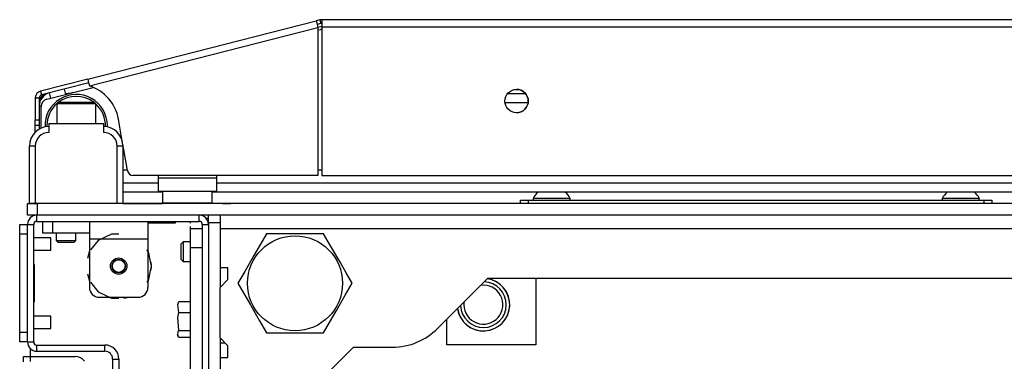
# Model space of a CAD drawing. Extents: x -252 to 40, y -64 to 168.
# Drawn here: x -158 to -148, y -17 to -14 of the extents above; entities that cross this region are included whole.
import ezdxf

# ---------------------------------------------------------------- set-up
doc = ezdxf.new("R2010")
doc.units = 0
doc.header["$MEASUREMENT"] = 0
doc.layers.add('TFR-TRI', color=7, linetype='CONTINUOUS')

msp = doc.modelspace()

# ---------------------------------------------------------------- linework, layer by layer
at = {"layer": 'TFR-TRI', "color": 30, "linetype": 'CONTINUOUS'}
for p, q in [((-157.1654, -14.1631), (-154.8576, -13.5739)), ((-154.8194, -13.5642), (-154.8576, -13.5739)), ((-154.8576, -13.5739), (-154.8524, -13.594)), ((-154.8524, -13.594), (-154.84, -13.6426)), ((-154.8097, -13.6023), (-154.8478, -13.6121)), ((-154.8194, -13.5642), (-154.8097, -13.6023)), ((-137.361, -13.562), (-154.8019, -13.562)), ((-154.8019, -13.562), (-154.8019, -13.5827)), ((-154.8019, -13.5827), (-154.8019, -13.6329)), ((-157.1479, -14.2317), (-154.84, -13.6426)), ((-154.84, -13.6426), (-154.84, -15.1368)), ((-154.8019, -13.6329), (-137.361, -13.6329)), ((-154.8019, -13.6329), (-154.8019, -15.1368)), ((-157.1654, -14.1631), (-157.6423, -14.2848)), ((-157.1557, -14.2012), (-157.6325, -14.3229)), ((-157.1654, -14.1631), (-157.1603, -14.1832)), ((-157.1603, -14.1832), (-157.1479, -14.2317)), ((-157.6423, -14.2848), (-157.6325, -14.3229)), ((-157.3535, -14.3051), (-157.3662, -14.3079)), ((-157.3152, -14.2989), (-157.3281, -14.3006)), ((-157.6956, -14.3534), (-157.6956, -14.574)), ((-157.6956, -14.3534), (-157.6562, -14.3534)), ((-157.6562, -14.3534), (-157.6562, -14.574)), ((-157.6956, -14.574), (-157.6562, -14.574)), ((-157.6956, -14.6157), (-157.6956, -14.574)), ((-157.6956, -14.633), (-157.6956, -14.6157)), ((-157.6562, -14.574), (-157.6562, -14.6157)), ((-157.6562, -14.6157), (-157.6562, -14.633)), ((-156.8163, -14.7897), (-156.8553, -14.5684)), ((-157.6956, -14.6509), (-157.6956, -14.633)), ((-157.6562, -14.633), (-157.6956, -14.633)), ((-157.6956, -14.6989), (-157.6956, -14.6509)), ((-156.7637, -15.088), (-156.8107, -14.8213)), ((-154.84, -15.1368), (-156.7055, -15.1368)), ((-154.8019, -15.1368), (-137.361, -15.1368)), ((-155.9693, -15.5699), (-155.9455, -15.5699)), ((-157.7428, -16.9675), (-157.7428, -16.8907)), ((-157.8137, -17.0232), (-157.8137, -16.9675)), ((-157.8137, -16.9675), (-157.7929, -16.9675)), ((-157.7929, -16.9675), (-157.7428, -16.9675)), ((-157.7428, -16.9675), (-157.294, -16.9675)), ((-157.7428, -17.017), (-157.7428, -16.9675))]:
    msp.add_line(p, q, dxfattribs=at)
at = {"layer": 'TFR-TRI', "color": 95, "linetype": 'CONTINUOUS'}
for p, q in [((-154.8416, -13.6366), (-154.8019, -13.6265)), ((-154.8401, -13.667), (-154.8121, -13.6599)), ((-157.5773, -14.3658), (-157.1094, -14.2463)), ((-157.6366, -14.6591), (-157.6366, -14.4421)), ((-156.8098, -15.0817), (-156.7648, -15.0817)), ((-154.8398, -15.0817), (-154.8016, -15.0817)), ((-156.4555, -15.1368), (-156.4555, -15.1604)), ((-156.4555, -15.1604), (-155.865, -15.1604)), ((-156.4555, -15.1604), (-156.4555, -15.2579)), ((-155.865, -15.1368), (-155.865, -15.1604)), ((-155.865, -15.1604), (-155.865, -15.2579)), ((-156.4555, -15.2579), (-156.4555, -15.2982)), ((-155.865, -15.2982), (-156.4555, -15.2982)), ((-155.865, -15.2579), (-155.865, -15.2982))]:
    msp.add_line(p, q, dxfattribs=at)
at = {"layer": 'TFR-TRI', "color": 70, "linetype": 'CONTINUOUS'}
for p, q in [((-157.5389, -14.356), (-157.5525, -14.3025)), ((-157.3863, -14.317), (-157.3999, -14.2636)), ((-157.6364, -14.436), (-157.6562, -14.436)), ((-157.6562, -14.6319), (-157.6562, -14.6691))]:
    msp.add_line(p, q, dxfattribs=at)
at = {"layer": 'TFR-TRI', "color": 3, "linetype": 'CONTINUOUS'}
for p, q in [((-157.3886, -14.3079), (-157.3506, -14.3079)), ((-157.5579, -14.6132), (-157.0067, -14.6132)), ((-157.5579, -14.6132), (-157.5579, -14.7018)), ((-157.0067, -14.6132), (-157.0067, -14.7018)), ((-157.7547, -15.4203), (-157.7547, -14.8396)), ((-157.7374, -14.8396), (-157.7547, -14.8396)), ((-157.6957, -14.8396), (-157.7374, -14.8396)), ((-157.6957, -14.8396), (-157.6957, -15.4203)), ((-156.8689, -15.4203), (-156.8689, -14.8396)), ((-156.8271, -14.8396), (-156.8689, -14.8396)), ((-156.8098, -14.8396), (-156.8271, -14.8396)), ((-156.8098, -14.8396), (-156.8098, -15.4203)), ((-152.6661, -15.369), (-152.6661, -15.3888)), ((-152.6113, -15.369), (-152.6661, -15.369)), ((-152.479, -15.369), (-152.6113, -15.369)), ((-152.3468, -15.369), (-152.479, -15.369)), ((-152.292, -15.369), (-152.3468, -15.369)), ((-152.292, -15.3888), (-152.292, -15.369)), ((-148.5322, -15.369), (-148.5322, -15.3888)), ((-148.4774, -15.369), (-148.5322, -15.369)), ((-148.3452, -15.369), (-148.4774, -15.369)), ((-148.213, -15.369), (-148.3452, -15.369)), ((-148.1582, -15.369), (-148.213, -15.369)), ((-148.1582, -15.3888), (-148.1582, -15.369)), ((-157.7374, -15.4203), (-157.7547, -15.4203)), ((-157.6957, -15.4203), (-157.7374, -15.4203)), ((-156.8689, -15.4203), (-157.6957, -15.4203)), ((-156.8271, -15.4203), (-156.8689, -15.4203)), ((-156.8098, -15.4203), (-156.8271, -15.4203)), ((-157.5401, -15.7672), (-157.7113, -15.7672)), ((-157.5401, -15.7985), (-157.5401, -15.7672)), ((-157.5401, -15.861), (-157.5401, -15.7985)), ((-157.7113, -15.8922), (-157.5401, -15.8922)), ((-157.5401, -15.8922), (-157.5401, -15.861)), ((-157.5401, -16.5609), (-157.7113, -16.5609)), ((-157.5401, -16.5922), (-157.5401, -16.5609)), ((-157.5401, -16.6547), (-157.5401, -16.5922)), ((-157.7113, -16.6859), (-157.5401, -16.6859)), ((-157.5401, -16.6859), (-157.5401, -16.6547))]:
    msp.add_line(p, q, dxfattribs=at)
at = {"layer": 'TFR-TRI', "color": 12, "linetype": 'CONTINUOUS'}
for p, q in [((-152.9228, -14.3079), (-152.7437, -14.3079)), ((-152.7164, -14.4024), (-152.9501, -14.4024)), ((-156.8097, -15.2134), (-156.4553, -15.2134)), ((-155.8648, -15.2134), (-136.2981, -15.2134)), ((-156.4101, -15.3079), (-156.8097, -15.3079)), ((-136.2529, -15.3079), (-155.91, -15.3079))]:
    msp.add_line(p, q, dxfattribs=at)
at = {"layer": 'TFR-TRI', "color": 252, "linetype": 'CONTINUOUS'}
for p, q in [((-157.4641, -14.3966), (-157.4791, -14.4116)), ((-157.4791, -14.4116), (-157.4791, -14.6132)), ((-157.4215, -14.4116), (-157.4791, -14.4116)), ((-157.4641, -14.3966), (-157.4294, -14.3966)), ((-157.4294, -14.3966), (-157.3385, -14.3966)), ((-157.2823, -14.4116), (-157.4215, -14.4116)), ((-157.3385, -14.3966), (-157.2261, -14.3966)), ((-157.1431, -14.4116), (-157.2823, -14.4116)), ((-157.2261, -14.3966), (-157.1352, -14.3966)), ((-157.0854, -14.4116), (-157.1431, -14.4116)), ((-157.1352, -14.3966), (-157.1004, -14.3966)), ((-157.0854, -14.4116), (-157.1004, -14.3966)), ((-157.0854, -14.6132), (-157.0854, -14.4116)), ((-152.794, -15.3888), (-152.771, -15.3888)), ((-152.794, -15.4203), (-152.794, -15.3888)), ((-152.771, -15.3888), (-152.7153, -15.3888)), ((-152.7153, -15.3888), (-148.109, -15.3888)), ((-152.7153, -15.3888), (-152.7153, -15.4203)), ((-148.109, -15.3888), (-148.0533, -15.3888)), ((-148.109, -15.4203), (-148.109, -15.3888)), ((-148.0533, -15.3888), (-148.0302, -15.3888)), ((-148.0302, -15.3888), (-148.0302, -15.4203)), ((-157.6208, -15.7195), (-157.6208, -15.6014)), ((-157.5224, -15.6014), (-157.5224, -15.7195)), ((-157.1483, -15.6014), (-157.1483, -15.6533)), ((-156.5578, -15.6014), (-156.5578, -15.6533)), ((-157.1483, -15.6533), (-157.1483, -15.7785)), ((-156.5578, -15.6533), (-156.5578, -15.7785)), ((-157.592, -15.7195), (-157.6208, -15.7195)), ((-157.5224, -15.7195), (-157.592, -15.7195)), ((-157.1483, -15.7195), (-157.5224, -15.7195)), ((-157.1483, -15.7785), (-156.5578, -15.7785)), ((-157.1483, -15.7785), (-157.1483, -16.2707)), ((-157.0605, -15.794), (-157.1374, -15.8905)), ((-156.9271, -15.7298), (-157.0605, -15.794)), ((-156.8531, -15.7298), (-156.9271, -15.7298)), ((-156.5578, -15.7785), (-156.5578, -16.2707)), ((-157.1483, -15.9009), (-157.167, -15.9775)), ((-157.1483, -15.9009), (-157.167, -15.9775)), ((-157.1483, -15.9009), (-157.167, -15.9775)), ((-156.5533, -15.9098), (-156.5687, -15.8905)), ((-156.5438, -15.938), (-156.5578, -15.9008)), ((-156.5438, -15.938), (-156.5578, -15.9008)), ((-156.5438, -15.938), (-156.5578, -15.9008)), ((-156.5204, -16.0541), (-156.5533, -15.9098)), ((-156.5204, -16.0541), (-156.5251, -16.0147)), ((-156.5204, -16.0541), (-156.5251, -16.0147)), ((-156.5204, -16.0541), (-156.5251, -16.0147)), ((-156.5533, -16.1985), (-156.5204, -16.0541)), ((-156.5251, -16.0936), (-156.5204, -16.0541)), ((-156.5251, -16.0936), (-156.5204, -16.0541)), ((-156.5251, -16.0936), (-156.5204, -16.0541)), ((-157.167, -16.1307), (-157.1483, -16.2074)), ((-157.167, -16.1307), (-157.1483, -16.2074)), ((-157.167, -16.1307), (-157.1483, -16.2074)), ((-156.5687, -16.2178), (-156.5533, -16.1985)), ((-156.5578, -16.2074), (-156.5438, -16.1702)), ((-156.5578, -16.2074), (-156.5438, -16.1702)), ((-156.5578, -16.2074), (-156.5438, -16.1702)), ((-157.1374, -16.2178), (-157.0605, -16.3142)), ((-157.0605, -16.3142), (-156.9271, -16.3785)), ((-157.0499, -16.3691), (-156.6562, -16.3691)), ((-156.9602, -16.3691), (-156.9066, -16.3779)), ((-156.9602, -16.3691), (-156.9066, -16.3779)), ((-156.9602, -16.3691), (-156.9066, -16.3779)), ((-156.9271, -16.3785), (-156.8531, -16.3785)), ((-156.7995, -16.3779), (-156.746, -16.3691)), ((-156.7995, -16.3779), (-156.746, -16.3691)), ((-156.7995, -16.3779), (-156.746, -16.3691))]:
    msp.add_line(p, q, dxfattribs=at)
at = {"layer": 'TFR-TRI', "color": 5, "linetype": 'CONTINUOUS'}
for p, q in [((-156.4102, -15.2982), (-156.4102, -15.4145)), ((-155.9102, -15.4145), (-155.9102, -15.2982)), ((-156.4102, -15.4145), (-156.3767, -15.4145)), ((-156.3767, -15.4145), (-156.2852, -15.4145)), ((-156.2852, -15.4145), (-156.1602, -15.4145)), ((-156.1602, -15.4145), (-156.0352, -15.4145)), ((-156.0352, -15.4145), (-155.9437, -15.4145)), ((-155.9437, -15.4145), (-155.9102, -15.4145))]:
    msp.add_line(p, q, dxfattribs=at)
at = {"layer": 'TFR-TRI', "color": 21, "linetype": 'CONTINUOUS'}
for p, q in [((-157.7743, -15.4203), (-157.7455, -15.4203)), ((-157.7743, -15.5384), (-157.7743, -15.4203)), ((-157.7455, -15.4203), (-157.6759, -15.4203)), ((-134.4869, -15.4203), (-157.6759, -15.4203)), ((-157.6759, -15.4203), (-157.6759, -15.5384)), ((-157.7455, -15.5384), (-157.7743, -15.5384)), ((-157.6759, -15.5384), (-157.7455, -15.5384)), ((-134.4869, -15.5384), (-157.6759, -15.5384)), ((-156.2783, -15.6172), (-156.2783, -15.6014)), ((-156.5578, -15.6172), (-156.4355, -15.6172)), ((-156.4355, -15.6172), (-156.3233, -15.6172)), ((-156.3233, -15.6172), (-156.2783, -15.6172)), ((-156.2555, -16.4428), (-156.2468, -16.4132)), ((-156.2468, -16.5239), (-156.2555, -16.4428)), ((-156.2468, -16.4132), (-156.1267, -16.4132)), ((-156.2468, -16.4132), (-156.1267, -16.4132)), ((-156.2555, -16.5721), (-156.2468, -16.5239)), ((-156.2468, -16.7042), (-156.2555, -16.5721)), ((-156.2468, -16.5239), (-156.1267, -16.5239)), ((-156.2516, -16.7131), (-156.2468, -16.7042)), ((-156.2468, -16.7042), (-156.1267, -16.7042)), ((-156.2606, -16.7458), (-156.2521, -16.764)), ((-156.2538, -16.76), (-156.2516, -16.7131)), ((-156.2468, -16.7738), (-156.2538, -16.76)), ((-156.2468, -16.7738), (-156.1267, -16.7738))]:
    msp.add_line(p, q, dxfattribs=at)
at = {"layer": 'TFR-TRI', "color": 215, "linetype": 'CONTINUOUS'}
for p, q in [((-156.8098, -15.4203), (-156.4098, -15.4203)), ((-155.8055, -15.4203), (-155.9106, -15.4203)), ((-155.8055, -15.4203), (-155.7695, -15.4203)), ((-155.7695, -15.4203), (-155.7203, -15.4203)), ((-136.4426, -15.4203), (-155.7203, -15.4203))]:
    msp.add_line(p, q, dxfattribs=at)
at = {"layer": 'TFR-TRI', "color": 173, "linetype": 'CONTINUOUS'}
for p, q in [((-157.6798, -15.6014), (-157.6798, -15.5384)), ((-157.6798, -15.6014), (-156.0401, -15.6014)), ((-156.0401, -15.6014), (-156.0401, -15.5384)), ((-157.7743, -16.8203), (-157.7743, -15.6329)), ((-157.7743, -15.6329), (-157.7113, -15.6329)), ((-157.7113, -16.8203), (-157.7113, -15.6329)), ((-156.0086, -15.6329), (-156.0086, -17.5541)), ((-156.0086, -15.6329), (-155.9456, -15.6329)), ((-157.7743, -16.8203), (-157.7113, -16.8203)), ((-157.6798, -16.9148), (-157.6798, -16.8518)), ((-157.6798, -16.8518), (-156.9929, -16.8518)), ((-156.9929, -16.9148), (-156.9929, -16.8518)), ((-157.6798, -16.9148), (-156.9929, -16.9148)), ((-156.9141, -16.9935), (-156.9141, -18.1195)), ((-156.9141, -16.9935), (-156.8511, -16.9935)), ((-156.8511, -16.9935), (-156.8511, -18.1195))]:
    msp.add_line(p, q, dxfattribs=at)
at = {"layer": 'TFR-TRI', "color": 123, "linetype": 'CONTINUOUS'}
for p, q in [((-156.1267, -15.6191), (-156.1267, -15.6014)), ((-156.1267, -15.6191), (-156.1267, -15.6014)), ((-156.1267, -15.6191), (-156.1267, -15.6014)), ((-156.1267, -15.6191), (-156.1267, -15.6014)), ((-156.1267, -15.6191), (-156.1267, -15.6014)), ((-156.1267, -15.6191), (-156.1267, -15.6014)), ((-156.1267, -15.6191), (-156.1267, -15.6014)), ((-156.1267, -15.6191), (-156.1267, -15.6014)), ((-156.1267, -15.6722), (-156.1267, -15.6545)), ((-156.1267, -15.6722), (-156.1267, -15.6545)), ((-156.1267, -15.6722), (-156.1267, -15.6545)), ((-156.1267, -15.6722), (-156.1267, -15.6545)), ((-156.1267, -15.6722), (-156.1267, -15.6545)), ((-156.1267, -15.6722), (-156.1267, -15.6545)), ((-156.1267, -15.6722), (-156.1267, -15.6545)), ((-156.1267, -15.6722), (-156.1267, -15.6545)), ((-156.1267, -15.6722), (-156.0086, -15.6722)), ((-156.1267, -15.7299), (-156.1267, -15.6722)), ((-156.1267, -15.8691), (-156.1267, -15.7299)), ((-156.0086, -15.8691), (-156.1267, -15.8691)), ((-156.1267, -17.3935), (-156.1267, -15.8691))]:
    msp.add_line(p, q, dxfattribs=at)
at = {"layer": 'TFR-TRI', "color": 251, "linetype": 'CONTINUOUS'}
for p, q in [((-155.9456, -15.5621), (-155.9456, -15.5384)), ((-155.9456, -15.6171), (-155.9456, -15.5621)), ((-155.9456, -15.6171), (-155.9456, -17.501)), ((-155.8275, -15.6171), (-155.9456, -15.6171)), ((-155.8275, -15.5384), (-155.8275, -15.5621)), ((-155.8275, -15.5621), (-155.8275, -15.6171)), ((-155.8275, -15.6171), (-155.8275, -15.6762)), ((-157.483, -15.7195), (-157.483, -15.7943)), ((-157.483, -15.7943), (-157.4633, -15.814)), ((-157.483, -15.7943), (-157.4338, -15.7943)), ((-157.4402, -15.814), (-157.4633, -15.814)), ((-157.3846, -15.814), (-157.4402, -15.814)), ((-157.4338, -15.7943), (-157.3354, -15.7943)), ((-157.3289, -15.814), (-157.3846, -15.814)), ((-157.3354, -15.7943), (-157.2861, -15.7943)), ((-157.3058, -15.814), (-157.3289, -15.814)), ((-157.3058, -15.814), (-157.2861, -15.7943)), ((-157.2861, -15.7943), (-157.2861, -15.7195)), ((-156.2015, -15.81), (-156.2212, -15.8297)), ((-156.2015, -15.8101), (-156.2212, -15.8297)), ((-156.1267, -15.81), (-156.2015, -15.81)), ((-156.1267, -15.8101), (-156.2015, -15.8101)), ((-156.2015, -15.8101), (-156.2015, -15.8389)), ((-156.2212, -15.8691), (-156.2212, -15.8297)), ((-156.2212, -15.9478), (-156.2212, -15.8691)), ((-156.2015, -15.8389), (-156.2015, -15.9085)), ((-156.2015, -15.9085), (-156.2015, -15.9781)), ((-156.2212, -15.9872), (-156.2212, -15.9478)), ((-156.2212, -15.9872), (-156.2015, -16.0069)), ((-156.2015, -15.9781), (-156.2015, -16.0069)), ((-156.2015, -16.0069), (-156.1267, -16.0069)), ((-155.8275, -16.0719), (-155.8275, -16.2687)), ((-155.8275, -16.7805), (-155.8275, -16.9774)), ((-155.8275, -16.8298), (-155.7783, -16.8298))]:
    msp.add_line(p, q, dxfattribs=at)
at = {"layer": 'TFR-TRI', "color": 58, "linetype": 'CONTINUOUS'}
for p, q in [((-155.8275, -15.6171), (-155.8275, -15.6459)), ((-155.8275, -15.6459), (-155.8275, -15.6762)), ((-136.3354, -15.6762), (-155.8275, -15.6762)), ((-155.8275, -15.6762), (-155.8275, -16.0719)), ((-155.7487, -16.0719), (-155.8275, -16.0719)), ((-155.7487, -16.19), (-155.7487, -16.0719)), ((-155.8275, -16.2687), (-155.7487, -16.19)), ((-153.6305, -16.684), (-153.1227, -16.1762)), ((-153.1227, -16.1762), (-139.0401, -16.1762)), ((-152.6395, -16.1762), (-152.6395, -16.8514)), ((-155.8275, -16.7805), (-155.8275, -16.2687)), ((-153.5391, -16.8514), (-153.5391, -16.5926)), ((-155.7487, -16.8593), (-155.8275, -16.7805)), ((-155.7487, -16.9774), (-155.7487, -16.8593)), ((-154.981, -17.3731), (-154.481, -16.8731)), ((-154.481, -16.8731), (-154.087, -16.8731)), ((-152.6395, -16.8514), (-153.5391, -16.8514)), ((-155.8275, -16.9774), (-155.7487, -16.9774)), ((-155.8275, -16.9774), (-155.8275, -17.6487))]:
    msp.add_line(p, q, dxfattribs=at)
at = {"layer": 'TFR-TRI', "color": 124, "linetype": 'CONTINUOUS'}
for p, q in [((-157.8531, -15.6617), (-157.8531, -15.6329)), ((-157.8531, -15.6329), (-157.7743, -15.6329)), ((-157.8531, -15.7313), (-157.8531, -15.6617)), ((-157.8531, -16.7218), (-157.8531, -15.7313)), ((-157.7743, -15.7313), (-157.8531, -15.7313)), ((-157.7743, -16.7218), (-157.7743, -15.7313)), ((-157.7035, -16.0396), (-157.7113, -16.0396)), ((-157.7035, -16.4136), (-157.7035, -16.0396)), ((-157.7035, -16.4136), (-157.7113, -16.4136)), ((-157.8531, -16.7914), (-157.8531, -16.7218)), ((-157.8531, -16.7218), (-157.7743, -16.7218)), ((-157.8531, -16.8203), (-157.8531, -16.7914)), ((-157.7743, -16.8203), (-157.8531, -16.8203))]:
    msp.add_line(p, q, dxfattribs=at)
at = {"layer": 'TFR-TRI', "color": 44, "linetype": 'CONTINUOUS'}
for p, q in [((-155.3602, -15.7274), (-155.4204, -15.8316)), ((-155.2983, -15.7274), (-155.3602, -15.7274)), ((-155.0876, -15.7274), (-155.2983, -15.7274)), ((-154.8857, -15.7274), (-155.0876, -15.7274)), ((-154.7829, -15.7274), (-154.8857, -15.7274)), ((-154.7136, -15.8474), (-154.7829, -15.7274)), ((-155.4204, -15.8316), (-155.4865, -15.946)), ((-154.6204, -16.0088), (-154.7136, -15.8474)), ((-155.4865, -15.946), (-155.5796, -16.1073)), ((-154.5544, -16.1232), (-154.6204, -16.0088)), ((-155.5796, -16.1073), (-155.6489, -16.2274)), ((-154.4942, -16.2274), (-154.5544, -16.1232)), ((-155.6489, -16.2274), (-155.5888, -16.3316)), ((-154.5635, -16.3474), (-154.4942, -16.2274)), ((-155.5888, -16.3316), (-155.5227, -16.446)), ((-154.6567, -16.5088), (-154.5635, -16.3474)), ((-155.5227, -16.446), (-155.4296, -16.6073)), ((-154.7227, -16.6232), (-154.6567, -16.5088)), ((-155.4296, -16.6073), (-155.3602, -16.7274)), ((-154.7829, -16.7274), (-154.7227, -16.6232)), ((-155.3602, -16.7274), (-155.2983, -16.7274)), ((-155.2983, -16.7274), (-155.0876, -16.7274)), ((-155.0876, -16.7274), (-154.8857, -16.7274)), ((-154.8857, -16.7274), (-154.7829, -16.7274))]:
    msp.add_line(p, q, dxfattribs=at)
at = {"layer": 'TFR-TRI', "color": 22, "linetype": 'CONTINUOUS'}
msp.add_line((-152.6395, -16.8514), (-153.5391, -16.8514), dxfattribs=at)
at = {"layer": 'TFR-TRI', "color": 30, "linetype": 'CONTINUOUS'}
msp.add_circle((-152.8334, -14.3848), 0.1181, dxfattribs=at)
at = {"layer": 'TFR-TRI', "color": 44, "linetype": 'CONTINUOUS'}
msp.add_circle((-155.0716, -16.2274), 0.4803, dxfattribs=at)
at = {"layer": 'TFR-TRI', "color": 252, "linetype": 'CONTINUOUS'}
msp.add_circle((-156.8531, -16.0541), 0.0827, dxfattribs=at)
at = {"layer": 'TFR-TRI', "color": 3, "linetype": 'CONTINUOUS'}
for radius in [0.0689, 0.064]:
    msp.add_circle((-156.8531, -16.0541), radius, dxfattribs=at)
at = {"layer": 'TFR-TRI', "color": 30, "linetype": 'CONTINUOUS'}
for centre, radius, start, end in [((-154.8019, -13.6329), 0.0709, 90, 104.32), ((-154.8019, -13.6329), 0.0315, 90, 104.32), ((-157.6247, -14.3534), 0.0709, 104.32, 180), ((-157.6247, -14.3534), 0.0315, 104.32, 180), ((-157.2818, -14.6436), 0.4331, 10, 71.99555), ((-156.7055, -15.0777), 0.0591, 190, 270), ((-157.294, -17.0856), 0.1181, 35.65828, 90)]:
    msp.add_arc(centre, radius, start, end, dxfattribs=at)
at = {"layer": 'TFR-TRI', "color": 95, "linetype": 'CONTINUOUS'}
for centre, radius, start, end in [((-154.7537, -13.8888), 0.2362, 101.77484, 104.32), ((-152.8335, -14.3848), 0.1181, 270.0225, 90), ((-157.5579, -14.4421), 0.0787, 104.32, 180)]:
    msp.add_arc(centre, radius, start, end, dxfattribs=at)
at = {"layer": 'TFR-TRI', "color": 70, "linetype": 'CONTINUOUS'}
msp.add_arc((-157.5184, -14.436), 0.1378, 104.32, 180, dxfattribs=at)
at = {"layer": 'TFR-TRI', "color": 3, "linetype": 'CONTINUOUS'}
for centre, radius, start, end in [((-157.5618, -14.4024), 0.0945, 95.04563, 180), ((-157.5579, -14.8396), 0.1969, 90, 180), ((-157.5579, -14.8396), 0.1378, 90, 180), ((-157.0067, -14.8396), 0.1969, 0, 90), ((-157.0067, -14.8396), 0.1378, 0, 90), ((-152.5068, -15.4471), 0.1774, 128.28485, 153.86237), ((-152.4513, -15.4471), 0.1774, 26.13763, 51.71515), ((-148.3729, -15.4471), 0.1774, 128.28485, 153.86237), ((-148.3174, -15.4471), 0.1774, 26.13763, 51.71515), ((-157.6878, -15.4301), 0.00984, 84.38344, 90), ((-157.5067, -15.4301), 0.00984, 90, 95.61656), ((-157.0579, -15.4301), 0.00984, 84.38344, 90), ((-156.8768, -15.4301), 0.00984, 90, 95.61656), ((-153.168, -16.4439), 0.2309, 182.07563, 87.92437), ((-153.168, -16.4439), 0.265, 0, 81.41062), ((-153.168, -16.4439), 0.1969, 180, 98.02125), ((-153.168, -16.4439), 0.265, 188.58938, 0), ((-153.168, -16.4439), 0.1969, 171.97313, 180)]:
    msp.add_arc(centre, radius, start, end, dxfattribs=at)
at = {"layer": 'TFR-TRI', "color": 173, "linetype": 'CONTINUOUS'}
for centre, radius, start, end in [((-157.2823, -14.6329), 0.315, 0, 182.50312), ((-157.2823, -14.6329), 0.2953, 131.805, 180), ((-157.2823, -14.6329), 0.2953, 53.12812, 126.86625), ((-157.2823, -14.6329), 0.2953, 357.9075, 48.18938), ((-157.2823, -14.6329), 0.2953, 180, 182.09813), ((-157.2823, -14.6329), 0.315, 357.49125, 0), ((-157.6798, -15.6329), 0.0945, 91.81266, 180), ((-157.6798, -15.6329), 0.0315, 90, 180), ((-156.0401, -15.6329), 0.0315, 0, 90), ((-156.0401, -15.6329), 0.0945, 0, 88.18734), ((-157.6798, -16.8203), 0.0945, 180, 270), ((-157.6798, -16.8203), 0.0315, 180, 270), ((-156.9929, -16.9935), 0.1417, 0, 90), ((-156.9929, -16.9935), 0.0787, 0, 90)]:
    msp.add_arc(centre, radius, start, end, dxfattribs=at)
at = {"layer": 'TFR-TRI', "color": 5, "linetype": 'CONTINUOUS'}
for centre, start, end in [((-156.3702, -15.4145), 180, 188.33062), ((-155.9502, -15.4145), 351.66938, 0)]:
    msp.add_arc(centre, 0.04, start, end, dxfattribs=at)
at = {"layer": 'TFR-TRI', "color": 22, "linetype": 'CONTINUOUS'}
msp.add_arc((-153.168, -16.4439), 0.2657, 188.72438, 81.27562, dxfattribs=at)
at = {"layer": 'TFR-TRI', "color": 252, "linetype": 'CONTINUOUS'}
for centre, start, end in [((-157.0499, -16.2707), 180, 270), ((-156.6562, -16.2707), 270, 0)]:
    msp.add_arc(centre, 0.0984, start, end, dxfattribs=at)
at = {"layer": 'TFR-TRI', "color": 58, "linetype": 'CONTINUOUS'}
msp.add_arc((-154.087, -16.2274), 0.6457, 270, 315, dxfattribs=at)

doc.saveas('drawing.dxf')
